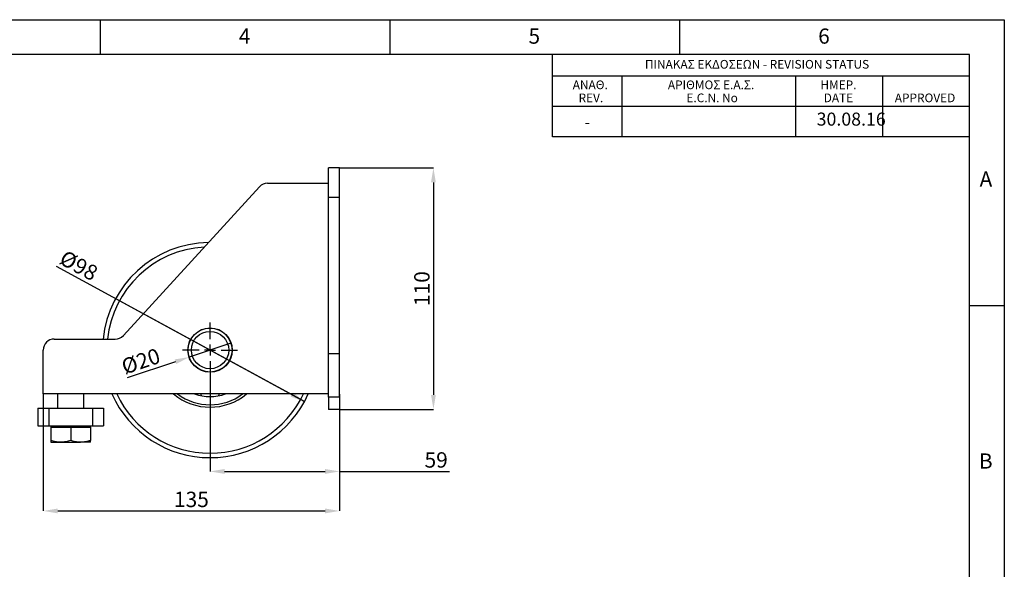
# Model space of a CAD drawing. Extents: x 4 to 416, y 9 to 291.
# Drawn here: x 191 to 416, y 166 to 291 of the extents above; entities that cross this region are included whole.
import ezdxf

# ---------------------------------------------------------------- set-up
doc = ezdxf.new("R2010")
doc.units = 0
doc.header["$PDSIZE"] = -1
doc.layers.get('0').update_dxf_attribs({"linetype": 'CONTINUOUS'})
doc.layers.get('Defpoints').update_dxf_attribs({"linetype": 'CONTINUOUS'})
for name, color, linetype in [('BODY_ISO', 3, 'CONTINUOUS'), ('FRAME', 5, 'CONTINUOUS'), ('SLD-0', 179, 'CONTINUOUS')]:
    doc.layers.add(name, color=color, linetype=linetype)
doc.styles.add('SLDTEXTSTYLE0', font='TXT', dxfattribs={"width": 0.75})
doc.styles.add('SLDTEXTSTYLE1', font='TXT', dxfattribs={"width": 0.736842})
doc.styles.add('SLDTEXTSTYLE10', font='TXT', dxfattribs={"width": 0.825})
doc.styles.add('SLDTEXTSTYLE11', font='TXT', dxfattribs={"width": 1.055556})
doc.styles.add('SLDTEXTSTYLE12', font='TXT', dxfattribs={"width": 1.080357, "bigfont": 'bigfont'})
doc.styles.add('SLDTEXTSTYLE19', font='TXT', dxfattribs={"width": 0.600081})
doc.styles.add('SLDTEXTSTYLE2', font='TXT', dxfattribs={"width": 0.6375, "bigfont": 'bigfont'})
doc.styles.add('SLDTEXTSTYLE4', font='TXT', dxfattribs={"width": 0.525})
doc.styles.add('SLDTEXTSTYLE7', font='TXT', dxfattribs={"width": 0.75, "bigfont": 'bigfont'})
doc.styles.add('SLDTEXTSTYLE9', font='TXT', dxfattribs={"width": 0.825, "bigfont": 'bigfont'})
doc.dimstyles.new('SLDDIMSTYLE0', dxfattribs={"dimtxt": 3.5, "dimasz": 3.302, "dimexe": 0, "dimexo": 0.0625, "dimgap": 0.875, "dimtad": 1, "dimlfac": 2, "dimrnd": 1e-09, "dimzin": 12, "dimdsep": 46, "dimtxsty": 'SLDTEXTSTYLE0', "dimsah": 1, "dimcen": 0.09, "dimadec": 0, "dimazin": 0, "dimtfac": 1, "dimtofl": 0, "dimtmove": 0, "dimatfit": 3, "dimfxl": 1, "dimtolj": 1, "dimtzin": 12, "dimarcsym": 0})
doc.dimstyles.new('SLDDIMSTYLE1', dxfattribs={"dimtxt": 3.5, "dimasz": 3.302, "dimexe": 0, "dimexo": 0.0625, "dimgap": 0.875, "dimtad": 1, "dimlfac": 2, "dimrnd": 1e-09, "dimzin": 12, "dimdsep": 46, "dimtxsty": 'SLDTEXTSTYLE0', "dimsah": 1, "dimcen": 0, "dimadec": 0, "dimazin": 0, "dimtfac": 1, "dimtmove": 0, "dimatfit": 3, "dimfxl": 1, "dimtolj": 1, "dimtzin": 12, "dimarcsym": 0})
doc.dimstyles.new('SLDDIMSTYLE2', dxfattribs={"dimtxt": 3.5, "dimasz": 3.302, "dimexe": 0, "dimexo": 0.0625, "dimgap": 0.875, "dimtad": 1, "dimlfac": 2, "dimrnd": 1e-09, "dimzin": 12, "dimdsep": 46, "dimtxsty": 'SLDTEXTSTYLE0', "dimblk1": 'NONE', "dimsah": 1, "dimcen": 0, "dimadec": 0, "dimazin": 0, "dimtfac": 1, "dimtmove": 0, "dimatfit": 3, "dimldrblk": 'NONE', "dimfxl": 1, "dimtolj": 1, "dimtzin": 12, "dimarcsym": 0})

# ---------------------------------------------------------------- blocks, each defined once
blk = doc.blocks.new('_D_2')
at = {"color": 0, "linetype": 'Continuous', "lineweight": -2}
for p, q in [((256.32, 203.92), (199.81, 234.7)), ((213.29, 227.36), (256.32, 203.92))]:
    blk.add_line(p, q, dxfattribs=at)
at = {"color": 0}
blk.add_solid([(253.16, 205.02), (253.69, 205.98), (256.32, 203.92)], dxfattribs=at)
at = {"layer": 'Defpoints', "color": 0}
for p in [(213.29, 227.36), (256.32, 203.92)]:
    blk.add_point(p, dxfattribs=at)
at = {"color": 7, "lineweight": 5, "insert": (204.91, 234.91), "char_height": 3.5, "attachment_point": 5, "rotation": 331.4264, "style": 'SLDTEXTSTYLE0'}
blk.add_mtext('\\A1;%%c98', dxfattribs=at)
blk = doc.blocks.new('_D_3')
at = {"color": 0, "linetype": 'Continuous', "lineweight": -2}
for p, q in [((234.81, 209.33), (234.81, 188)), ((264.31, 204.87), (264.31, 188)), ((238.11, 188), (261.01, 188)), ((264.31, 188), (289.37, 188))]:
    blk.add_line(p, q, dxfattribs=at)
at = {"color": 0}
for points in [[(238.11, 188.55), (238.11, 187.45), (234.81, 188)], [(261.01, 187.45), (261.01, 188.55), (264.31, 188)]]:
    blk.add_solid(points, dxfattribs=at)
at = {"layer": 'Defpoints', "color": 0}
for p in [(234.81, 209.39), (264.31, 204.93), (264.31, 188)]:
    blk.add_point(p, dxfattribs=at)
at = {"color": 7, "lineweight": 5, "insert": (286.31, 190.62), "char_height": 3.5, "attachment_point": 5, "style": 'SLDTEXTSTYLE0'}
blk.add_mtext('\\A1;59', dxfattribs=at)
blk = doc.blocks.new('_D_5')
at = {"color": 0, "linetype": 'Continuous', "lineweight": -2}
for p, q in [((239.55, 217.23), (230.07, 214.05)), ((239.55, 217.23), (239.55, 217.23)), ((226.94, 212.99), (215.93, 209.29))]:
    blk.add_line(p, q, dxfattribs=at)
at = {"color": 0}
blk.add_solid([(227.11, 212.47), (226.76, 213.52), (230.07, 214.05)], dxfattribs=at)
at = {"layer": 'Defpoints', "color": 0}
for p in [(239.55, 217.23), (230.07, 214.05)]:
    blk.add_point(p, dxfattribs=at)
at = {"color": 7, "lineweight": 5, "insert": (219.03, 213.11), "char_height": 3.5, "attachment_point": 5, "rotation": 18.5757, "style": 'SLDTEXTSTYLE0'}
blk.add_mtext('\\A1;%%c20', dxfattribs=at)
blk = doc.blocks.new('_NONE')
blk = doc.blocks.new('SW_CENTERMARKSYMBOL_0')
at = {"color": 0, "linetype": 'Continuous'}
for p, q in [((0, 2.5), (0, 6.25)), ((-2.5, 0), (-6.25, 0)), ((0, 0), (-1.25, 0)), ((0, 0), (0, 1.25)), ((0, 0), (0, -1.25)), ((0, 0), (1.25, 0)), ((2.5, 0), (6.25, 0)), ((0, -2.5), (0, -6.25))]:
    blk.add_line(p, q, dxfattribs=at)
blk = doc.blocks.new('*D14')
at = {"color": 0, "linetype": 'Continuous', "lineweight": -2}
for p, q in [((196.81, 205.58), (196.81, 179)), ((264.31, 205.58), (264.31, 179)), ((200.11, 179), (261.01, 179))]:
    blk.add_line(p, q, dxfattribs=at)
at = {"color": 0}
for points in [[(200.11, 179.55), (200.11, 178.45), (196.81, 179)], [(261.01, 178.45), (261.01, 179.55), (264.31, 179)]]:
    blk.add_solid(points, dxfattribs=at)
at = {"layer": 'Defpoints', "color": 0}
for p in [(196.81, 205.64), (264.31, 205.64), (264.31, 179)]:
    blk.add_point(p, dxfattribs=at)
at = {"color": 7, "lineweight": 5, "insert": (230.56, 181.63), "char_height": 3.5, "attachment_point": 5, "style": 'SLDTEXTSTYLE0'}
blk.add_mtext('\\A1;135', dxfattribs=at)
blk = doc.blocks.new('*D15')
at = {"color": 0, "linetype": 'Continuous', "lineweight": -2}
for p, q in [((264.37, 257.14), (285.69, 257.14)), ((285.69, 253.84), (285.69, 205.44)), ((264.37, 202.14), (285.69, 202.14))]:
    blk.add_line(p, q, dxfattribs=at)
at = {"color": 0}
for points in [[(286.24, 253.84), (285.14, 253.84), (285.69, 257.14)], [(285.14, 205.44), (286.24, 205.44), (285.69, 202.14)]]:
    blk.add_solid(points, dxfattribs=at)
at = {"layer": 'Defpoints', "color": 0}
for p in [(264.31, 257.14), (264.31, 202.14), (285.69, 202.14)]:
    blk.add_point(p, dxfattribs=at)
at = {"color": 7, "lineweight": 5, "insert": (283.06, 229.64), "char_height": 3.5, "attachment_point": 5, "rotation": 90, "style": 'SLDTEXTSTYLE0'}
blk.add_mtext('\\A1;110', dxfattribs=at)

msp = doc.modelspace()

# ---------------------------------------------------------------- linework, layer by layer
at = {"color": 7, "linetype": 'Continuous'}
for p, q in [((264.3073, 257.1386), (261.8073, 257.1386)), ((261.8073, 250.3886), (261.8073, 257.1386)), ((264.3073, 250.3886), (264.3073, 257.1386)), ((247.908, 253.6386), (261.8073, 253.6386)), ((215.0506, 218.9504), (246.0641, 252.8267)), ((264.3073, 250.3886), (261.8073, 250.3886)), ((261.8073, 214.7745), (261.8073, 250.3886)), ((264.3073, 214.7745), (264.3073, 250.3886)), ((199.3073, 218.1386), (213.2066, 218.1386)), ((196.8073, 205.6386), (196.8073, 215.6386)), ((264.3073, 214.7745), (261.8073, 214.7745)), ((261.8073, 204.935), (261.8073, 214.7745)), ((264.3073, 204.935), (264.3073, 214.7745)), ((261.8073, 205.6386), (196.8073, 205.6386)), ((200.0573, 205.6386), (200.0573, 202.3886)), ((206.0573, 202.3886), (206.0573, 205.6386)), ((264.3073, 204.935), (261.8073, 204.935)), ((261.8073, 204.935), (261.8073, 202.1386)), ((264.3073, 204.935), (264.3073, 202.1386)), ((195.5573, 202.3886), (195.5573, 198.3886)), ((195.5573, 202.3886), (198.0573, 202.3886)), ((198.0573, 202.3886), (198.0573, 198.3886)), ((198.0573, 202.3886), (208.0573, 202.3886)), ((208.0573, 202.3886), (208.0573, 198.3886)), ((208.0573, 202.3886), (210.5573, 202.3886)), ((210.5573, 202.3886), (210.5573, 198.3886)), ((264.3073, 202.1386), (261.8073, 202.1386)), ((195.5573, 198.3886), (198.0573, 198.3886)), ((198.0573, 198.3886), (208.0573, 198.3886)), ((198.5573, 198.3886), (198.5573, 198.0886)), ((198.5573, 198.0886), (198.5573, 195.0405)), ((198.5573, 198.0886), (200.8073, 198.0886)), ((200.8073, 198.0886), (203.0573, 198.0886)), ((203.0573, 198.0886), (203.0573, 195.0405)), ((203.0573, 198.0886), (205.3073, 198.0886)), ((205.3073, 198.0886), (207.5573, 198.0886)), ((207.5573, 198.0886), (207.5573, 198.3886)), ((207.5573, 198.0886), (207.5573, 195.0405)), ((208.0573, 198.3886), (210.5573, 198.3886)), ((198.5573, 194.6386), (200.8073, 194.6386)), ((200.8073, 194.6386), (205.3073, 194.6386)), ((207.5573, 194.6386), (205.3073, 194.6386))]:
    msp.add_line(p, q, dxfattribs=at)
at = {"color": 7, "linetype": 'Continuous', "flags": 128}
for points in [[(232.6256, 205.6386), (232.7851, 205.346), (232.8741, 205.2163)], [(236.7405, 205.2163), (236.8258, 205.3402), (236.9891, 205.6386)]]:
    msp.add_lwpolyline(points, dxfattribs=at)
at = {"color": 7, "linetype": 'Continuous'}
for radius in [5.05, 5, 4.25]:
    msp.add_circle((234.8073, 215.6386), radius, dxfattribs=at)
for centre, radius, start, end in [((247.908, 251.1386), 2.5, 90, 137.526117), ((234.8073, 215.6386), 24.5, 90.845665, 174.143298), ((234.8073, 215.6386), 23.5, 93.190705, 173.893148), ((199.3073, 215.6386), 2.5, 90, 180), ((213.2066, 220.6386), 2.5, 270, 317.526117), ((234.8073, 215.6386), 24.5, 204.089506, 335.910494), ((234.8073, 215.6386), 23.5, 205.184337, 334.815663), ((234.8073, 215.6386), 13, 230.284863, 309.715137), ((234.8073, 215.6386), 10.6, 250.629962, 289.370038)]:
    msp.add_arc(centre, radius, start, end, dxfattribs=at)
at = {"color": 8, "linetype": 'Continuous'}
msp.add_arc((234.8073, 215.6386), 12.45, 233.438012, 306.561988, dxfattribs=at)
at = {"color": 7, "linetype": 'Continuous'}
for points, knots in [([(200.8073, 194.6386), (200.754, 194.639), (200.3501, 194.6427), (199.5886, 194.7305), (198.9032, 194.9365), (198.5573, 195.0405)], [0, 0, 0, 0, 0.07009003, 0.53078443, 1, 1, 1, 1]), ([(198.5573, 195.0405), (198.5573, 194.9529), (198.5573, 194.7768), (198.5573, 194.6728), (198.5573, 194.6417), (198.5573, 194.6396), (198.5573, 194.6386)], [0, 0, 0, 0, 0.3879961, 0.77983944, 0.88984532, 1, 1, 1, 1]), ([(203.0573, 195.0405), (202.6919, 194.9282), (201.9544, 194.7014), (201.192, 194.6596), (200.8073, 194.6386)], [0, 0, 0, 0, 0.49545796, 1, 1, 1, 1]), ([(205.3073, 194.6386), (205.254, 194.639), (204.8501, 194.6427), (204.0886, 194.7305), (203.4032, 194.9365), (203.0573, 195.0405)], [0, 0, 0, 0, 0.07009003, 0.53078443, 1, 1, 1, 1]), ([(207.5573, 195.0405), (207.1919, 194.9282), (206.4544, 194.7014), (205.692, 194.6596), (205.3073, 194.6386)], [0, 0, 0, 0, 0.49545796, 1, 1, 1, 1]), ([(207.5573, 194.6386), (207.5573, 194.643), (207.5573, 194.6553), (207.5573, 194.7774), (207.5573, 194.9524), (207.5573, 195.0405)], [0, 0, 0, 0, 0.22013092, 0.60777221, 1, 1, 1, 1])]:
    msp.add_open_spline(points, degree=3, knots=knots, dxfattribs=at)
at = {"layer": 'BODY_ISO'}
for p, q in [((4.0183, 290.8849), (415.7343, 290.8849)), ((415.7343, 290.8849), (415.7343, 11.0143))]:
    msp.add_line(p, q, dxfattribs=at)
at = {"layer": 'FRAME'}
for p, q in [((209.8753, 282.9869), (209.8753, 290.8849)), ((275.8616, 282.9869), (275.8616, 290.8849)), ((341.8479, 282.9869), (341.8479, 290.8849)), ((407.8363, 282.9869), (11.9163, 282.9869)), ((312.8155, 264.1807), (312.8155, 282.9869)), ((407.8363, 18.9123), (407.8363, 282.9869)), ((407.8363, 278.0379), (312.8155, 278.0379)), ((328.6523, 264.1807), (328.6523, 278.0379)), ((368.2443, 264.1807), (368.2443, 278.0379)), ((388.0403, 264.1807), (388.0403, 278.0379)), ((407.8363, 271.1093), (312.8155, 271.1093)), ((407.8363, 264.1807), (312.8155, 264.1807)), ((407.8363, 225.7655), (415.7343, 225.7655))]:
    msp.add_line(p, q, dxfattribs=at)

# ---------------------------------------------------------------- block references
at = {"color": 7, "linetype": 'Continuous'}
msp.add_blockref('SW_CENTERMARKSYMBOL_0', (234.8073, 215.6386), dxfattribs=at)

# ---------------------------------------------------------------- texts
at = {"layer": 'FRAME', "char_height": 3.4643, "attachment_point": 2, "style": 'SLDTEXTSTYLE1'}
for s, insert in [('4', (242.683, 288.8811)), ('5', (308.6704, 288.8811)), ('6', (374.6557, 288.8811)), ('A', (411.547, 256.3359)), ('B', (411.5175, 192.0999))]:
    msp.add_mtext(s, dxfattribs=dict(at, insert=insert))
at = {"layer": 'FRAME', "color": 179}
for s, insert, char_height, attachment_point, style in [('30.08.16', (372.9827, 269.7277), 2.969, 1, 'SLDTEXTSTYLE19'), ('-', (320.7436, 268.778), 2.4745, 2, 'SLDTEXTSTYLE4')]:
    msp.add_mtext(s, dxfattribs=dict(at, insert=insert, char_height=char_height, attachment_point=attachment_point, style=style))
at = {"layer": 'SLD-0', "char_height": 1.9796, "attachment_point": 2}
for s, insert, style in [('ΠΙΝΑΚΑΣ ΕΚΔΟΣΕΩΝ - REVISION STATUS', (359.4108, 281.7179), 'SLDTEXTSTYLE2'), ('ΑΝΑΘ.', (321.4216, 277.0402), 'SLDTEXTSTYLE9'), ('ΑΡΙΘΜΟΣ Ε.Α.Σ.', (348.9401, 277.0402), 'SLDTEXTSTYLE12'), ('ΗΜΕΡ.', (377.9539, 277.0402), 'SLDTEXTSTYLE7'), ('REV.', (321.5566, 274.0708), 'SLDTEXTSTYLE10'), ('E.C.N. No', (349.1831, 274.0708), 'SLDTEXTSTYLE11'), ('DATE', (377.9526, 274.0708), 'SLDTEXTSTYLE0'), ('APPROVED', (397.6791, 274.0708), 'SLDTEXTSTYLE0')]:
    msp.add_mtext(s, dxfattribs=dict(at, insert=insert, style=style))

# ---------------------------------------------------------------- dimensions: what is measured, and where the dimension line sits
at = {"color": 1, "linetype": 'Continuous', "lineweight": 5}
dim = msp.add_linear_dim(base=(285.6861, 202.1386), p1=(264.3073, 257.1386), p2=(264.3073, 202.1386), angle=90, dimstyle='SLDDIMSTYLE0', override={"dimclrt": 7}, dxfattribs=at)
dim.commit()
dim.dimension.update_dxf_attribs({"geometry": '*D15', "text_midpoint": (283.0611, 229.6386)})
for p1, p2, dimstyle, picture, middle in [((213.2913, 227.3566), (256.3233, 203.9205), 'SLDDIMSTYLE1', '_D_2', (203.6547, 232.6049)), ((239.5468, 217.2314), (230.0678, 214.0458), 'SLDDIMSTYLE2', '_D_5', (219.8681, 210.618))]:
    dim = msp.add_diameter_dim_2p(p1=p1, p2=p2, dimstyle=dimstyle, override={"dimclrt": 7}, dxfattribs=at)
    dim.commit()
    dim.dimension.update_dxf_attribs({"geometry": picture, "text_midpoint": middle, "dimtype": 163})
dim = msp.add_linear_dim(base=(264.3073, 187.9956), p1=(234.8073, 209.3886), p2=(264.3073, 204.935), dimstyle='SLDDIMSTYLE0', override={"dimclrt": 7}, dxfattribs=at)
dim.commit()
dim.dimension.update_dxf_attribs({"geometry": '_D_3', "text_midpoint": (286.3073, 187.9956), "dimtype": 160})
dim = msp.add_aligned_dim(p1=(196.8073, 205.6386), p2=(264.3073, 205.6386), distance=-26.637, dimstyle='SLDDIMSTYLE0', override={"dimclrt": 7}, dxfattribs=at)
dim.commit()
dim.dimension.update_dxf_attribs({"geometry": '*D14', "text_midpoint": (230.5573, 181.6266)})

doc.saveas('drawing.dxf')
